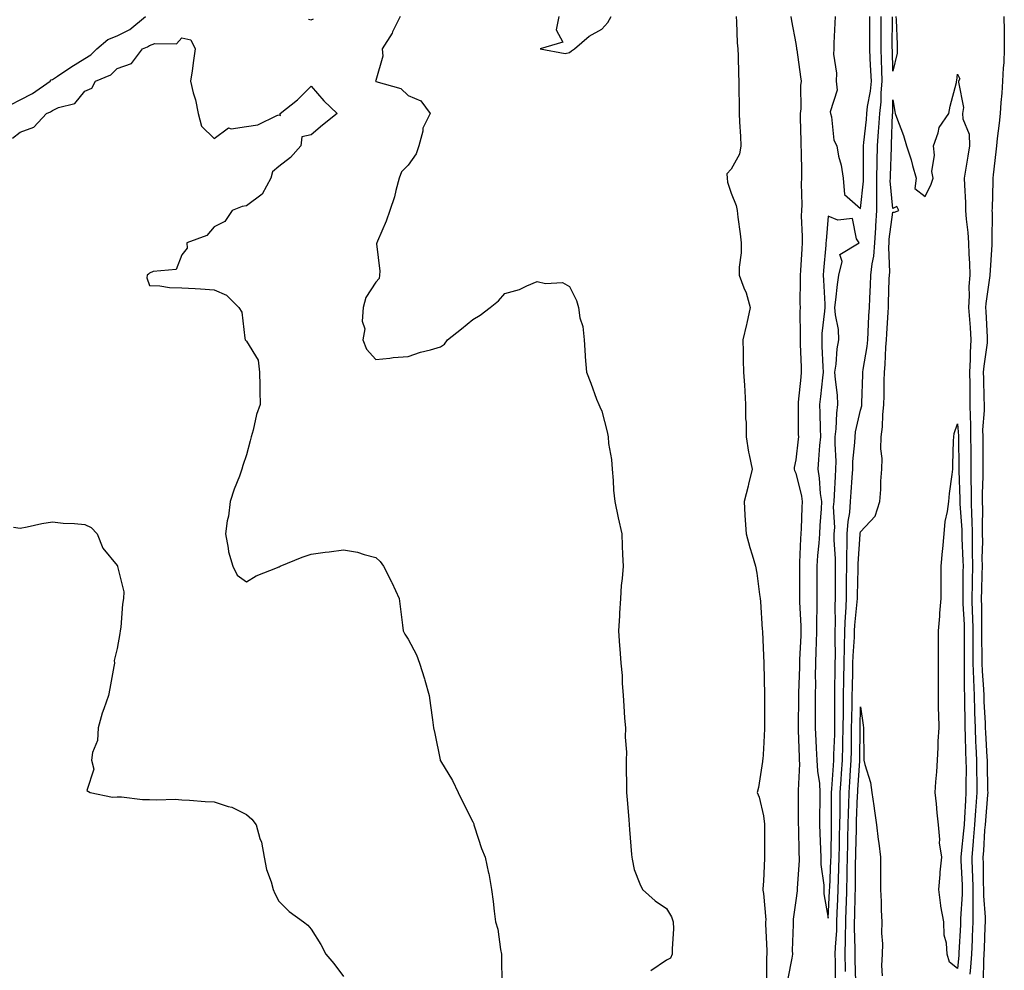
# Model space of a CAD drawing. Units: inches. Extents: x 928883 to 931523, y 7377098 to 7379738.
# Drawn here: x 929238 to 929543, y 7378097 to 7378391 of the extents above; entities that cross this region are included whole.
import ezdxf

# ---------------------------------------------------------------- set-up
doc = ezdxf.new("R2010")
doc.units = ezdxf.units.IN
doc.header["$MEASUREMENT"] = 0
doc.layers.add('Contour_92887377', color=7, linetype='Continuous', true_color=0x6fe3ec)

msp = doc.modelspace()

# ---------------------------------------------------------------- linework, layer by layer
at = {"layer": 'Contour_92887377'}
for points in [[(929235.26, 7378364.71, 3367), (929238.05, 7378366.15, 3367), (929241.86, 7378368.11, 3367), (929247.32, 7378371.92, 3367), (929247.65, 7378372.32, 3367), (929248.05, 7378372.45, 3367), (929249.64, 7378373.51, 3367), (929253.7, 7378376.27, 3367), (929258.05, 7378378.99, 3367), (929259.94, 7378380.03, 3367), (929261.79, 7378381.92, 3367), (929265.16, 7378384.81, 3367), (929268.05, 7378385.95, 3367), (929272.01, 7378387.96, 3367), (929276.8, 7378391.92, 3367)], [(929327.27, 7378391.15, 3367), (929328.05, 7378390.86, 3367), (929328.79, 7378391.18, 3367)], [(929355.63, 7378391.92, 3367), (929353.27, 7378387.14, 3367), (929353.14, 7378386.83, 3367), (929350.03, 7378381.92, 3367), (929350.28, 7378379.69, 3367), (929348.05, 7378372.13, 3367), (929348.02, 7378371.92, 3367), (929348.05, 7378371.9, 3367), (929348.09, 7378371.87, 3367), (929355.8, 7378369.67, 3367), (929358.05, 7378367.51, 3367), (929362.01, 7378365.89, 3367), (929364.87, 7378361.92, 3367), (929362.61, 7378357.37, 3367), (929362.59, 7378356.46, 3367), (929361.43, 7378351.92, 3367), (929360.55, 7378349.42, 3367), (929358.05, 7378345.92, 3367), (929356.04, 7378343.93, 3367), (929355.26, 7378341.92, 3367), (929354.23, 7378338.1, 3367), (929353.85, 7378336.12, 3367), (929352.44, 7378331.92, 3367), (929351.33, 7378328.65, 3367), (929348.59, 7378322.45, 3367), (929348.37, 7378321.92, 3367), (929348.34, 7378321.62, 3367), (929349.29, 7378313.16, 3367), (929349.21, 7378311.92, 3367), (929349.09, 7378310.88, 3367), (929348.05, 7378309.78, 3367), (929344.99, 7378304.98, 3367), (929344.13, 7378301.92, 3367), (929343.83, 7378297.7, 3367), (929344.67, 7378295.3, 3367), (929344.02, 7378291.92, 3367), (929345.19, 7378289.06, 3367), (929348.05, 7378285.85, 3367), (929352.38, 7378286.25, 3367), (929353.49, 7378286.47, 3367), (929358.05, 7378286.77, 3367), (929361.88, 7378288.09, 3367), (929365, 7378288.87, 3367), (929368.05, 7378289.79, 3367), (929369.33, 7378290.64, 3367), (929370.31, 7378291.92, 3367), (929374.62, 7378295.35, 3367), (929378.05, 7378298.25, 3367), (929380.41, 7378299.56, 3367), (929383.5, 7378301.92, 3367), (929386, 7378303.97, 3367), (929388.05, 7378306.22, 3367), (929392.49, 7378307.48, 3367), (929394.79, 7378308.67, 3367), (929398.05, 7378310, 3367), (929400.57, 7378309.4, 3367), (929405.79, 7378309.66, 3367), (929408.05, 7378308.46, 3367), (929410.2, 7378304.07, 3367), (929410.76, 7378301.92, 3367), (929411.24, 7378298.73, 3367), (929412.14, 7378296.01, 3367), (929412.54, 7378291.92, 3367), (929412.87, 7378287.1, 3367), (929412.83, 7378286.7, 3367), (929413.26, 7378281.92, 3367), (929414.63, 7378278.5, 3367), (929416.41, 7378273.56, 3367), (929417.03, 7378271.92, 3367), (929417.38, 7378271.25, 3367), (929418.05, 7378269.87, 3367), (929419.65, 7378263.52, 3367), (929419.96, 7378261.92, 3367), (929420.12, 7378259.85, 3367), (929421.01, 7378254.88, 3367), (929421.18, 7378251.92, 3367), (929421.56, 7378248.41, 3367), (929421.57, 7378245.44, 3367), (929422.03, 7378241.92, 3367), (929423.05, 7378236.92, 3367), (929424.18, 7378231.92, 3367), (929424.32, 7378228.19, 3367), (929424.42, 7378225.55, 3367), (929424.57, 7378221.92, 3367), (929424.3, 7378218.17, 3367), (929424.03, 7378215.94, 3367), (929423.76, 7378211.92, 3367), (929423.52, 7378207.39, 3367), (929423.44, 7378206.53, 3367), (929423.2, 7378201.92, 3367), (929423.47, 7378197.34, 3367), (929423.59, 7378196.38, 3367), (929423.88, 7378191.92, 3367), (929424.25, 7378188.12, 3367), (929424.27, 7378185.71, 3367), (929424.57, 7378181.92, 3367), (929424.86, 7378178.73, 3367), (929425.05, 7378174.92, 3367), (929425.3, 7378171.92, 3367), (929425.22, 7378169.09, 3367), (929425.6, 7378164.37, 3367), (929425.51, 7378161.92, 3367), (929425.55, 7378159.41, 3367), (929425.65, 7378154.32, 3367), (929425.69, 7378151.92, 3367), (929425.82, 7378149.69, 3367), (929426.34, 7378143.63, 3367), (929426.44, 7378141.92, 3367), (929426.62, 7378140.49, 3367), (929427.22, 7378132.75, 3367), (929427.32, 7378131.92, 3367), (929427.4, 7378131.27, 3367), (929428.05, 7378128.11, 3367), (929429.77, 7378123.65, 3367), (929430.58, 7378121.92, 3367), (929434.54, 7378118.41, 3367), (929438.05, 7378116.1, 3367), (929439.6, 7378113.47, 3367), (929440.09, 7378111.92, 3367), (929440.15, 7378109.82, 3367), (929439.74, 7378103.61, 3367), (929439.8, 7378101.92, 3367), (929439.3, 7378100.67, 3367), (929438.05, 7378100.05, 3367), (929433.18, 7378096.79, 3367)], [(929404.69, 7378391.92, 3368), (929403.92, 7378387.79, 3368), (929405.98, 7378383.99, 3368), (929398.93, 7378381.92, 3368), (929406.65, 7378380.52, 3368), (929408.05, 7378380.77, 3368), (929408.63, 7378381.34, 3368), (929409.58, 7378381.92, 3368), (929414.08, 7378385.9, 3368), (929418.05, 7378387.99, 3368), (929419.88, 7378390.09, 3368), (929420.9, 7378391.92, 3368)], [(929459.57, 7378391.92, 3368), (929459.72, 7378390.24, 3368), (929459.88, 7378383.75, 3368), (929460.07, 7378381.92, 3368), (929460.2, 7378379.77, 3368), (929460.26, 7378374.13, 3368), (929460.4, 7378371.92, 3368), (929460.43, 7378369.54, 3368), (929460.49, 7378364.36, 3368), (929460.52, 7378361.92, 3368), (929460.65, 7378359.32, 3368), (929460.9, 7378354.77, 3368), (929461.04, 7378351.92, 3368), (929460.62, 7378349.35, 3368), (929458.05, 7378344.73, 3368), (929456.7, 7378343.27, 3368), (929456.74, 7378341.92, 3368), (929456.85, 7378340.72, 3368), (929458.05, 7378337.27, 3368), (929459.6, 7378333.47, 3368), (929459.86, 7378331.92, 3368), (929460.11, 7378329.86, 3368), (929460.81, 7378324.68, 3368), (929461.13, 7378321.92, 3368), (929461.1, 7378318.87, 3368), (929460.54, 7378314.41, 3368), (929460.52, 7378311.92, 3368), (929461.98, 7378307.99, 3368), (929462.65, 7378306.52, 3368), (929463.95, 7378301.92, 3368), (929462.88, 7378297.08, 3368), (929462.77, 7378296.64, 3368), (929461.65, 7378291.92, 3368), (929461.7, 7378288.27, 3368), (929461.76, 7378285.63, 3368), (929461.81, 7378281.92, 3368), (929462.1, 7378277.87, 3368), (929462.2, 7378276.07, 3368), (929462.5, 7378271.92, 3368), (929462.47, 7378267.5, 3368), (929462.64, 7378266.52, 3368), (929462.63, 7378261.92, 3368), (929463.36, 7378257.23, 3368), (929463.63, 7378256.34, 3368), (929464.52, 7378251.92, 3368), (929463.4, 7378247.27, 3368), (929463.28, 7378246.69, 3368), (929462, 7378241.92, 3368), (929462.28, 7378237.69, 3368), (929462.33, 7378236.2, 3368), (929462.63, 7378231.92, 3368), (929463.82, 7378227.69, 3368), (929464.49, 7378225.48, 3368), (929465.53, 7378221.92, 3368), (929465.93, 7378219.8, 3368), (929466.8, 7378213.17, 3368), (929467.01, 7378211.92, 3368), (929467.11, 7378210.98, 3368), (929467.66, 7378202.31, 3368), (929467.7, 7378201.92, 3368), (929467.71, 7378201.58, 3368), (929468.05, 7378194.31, 3368), (929468.1, 7378191.98, 3368), (929468.1, 7378191.92, 3368), (929468.1, 7378191.87, 3368), (929468.3, 7378182.17, 3368), (929468.29, 7378181.92, 3368), (929468.29, 7378171.67, 3368), (929468.05, 7378165.4, 3368), (929467.79, 7378162.18, 3368), (929467.76, 7378161.92, 3368), (929467.67, 7378161.54, 3368), (929466.52, 7378153.45, 3368), (929466.02, 7378151.92, 3368), (929466.65, 7378150.52, 3368), (929468.05, 7378144.72, 3368), (929468.3, 7378142.17, 3368), (929468.31, 7378141.92, 3368), (929468.32, 7378141.65, 3368), (929468.37, 7378132.24, 3368), (929468.38, 7378131.92, 3368), (929468.35, 7378131.62, 3368), (929468.05, 7378124.54, 3368), (929467.8, 7378122.17, 3368), (929467.78, 7378121.92, 3368), (929467.83, 7378121.69, 3368), (929468.05, 7378120.71, 3368), (929468.7, 7378112.57, 3368), (929468.68, 7378111.92, 3368), (929468.69, 7378111.28, 3368), (929469.08, 7378102.95, 3368), (929469.09, 7378101.92, 3368), (929468.98, 7378100.99, 3368), (929468.92, 7378092.79, 3368)], [(929476.44, 7378391.92, 3369), (929476.69, 7378390.56, 3369), (929478.05, 7378383.58, 3369), (929478.26, 7378382.13, 3369), (929478.27, 7378381.92, 3369), (929478.31, 7378381.66, 3369), (929479.42, 7378373.29, 3369), (929479.66, 7378371.92, 3369), (929479.42, 7378370.55, 3369), (929479.54, 7378363.41, 3369), (929479.35, 7378361.92, 3369), (929479.39, 7378360.58, 3369), (929479.54, 7378353.41, 3369), (929479.58, 7378351.92, 3369), (929479.67, 7378350.3, 3369), (929479.73, 7378343.6, 3369), (929479.83, 7378341.92, 3369), (929479.71, 7378340.26, 3369), (929479.85, 7378333.72, 3369), (929479.74, 7378331.92, 3369), (929479.71, 7378330.26, 3369), (929480.01, 7378323.89, 3369), (929479.98, 7378321.92, 3369), (929479.85, 7378320.12, 3369), (929479.47, 7378313.34, 3369), (929479.37, 7378311.92, 3369), (929479.4, 7378310.57, 3369), (929479.3, 7378303.17, 3369), (929479.33, 7378301.92, 3369), (929479.27, 7378300.7, 3369), (929479.38, 7378293.25, 3369), (929479.32, 7378291.92, 3369), (929479.37, 7378290.6, 3369), (929479.65, 7378283.52, 3369), (929479.72, 7378281.92, 3369), (929479.56, 7378280.41, 3369), (929478.79, 7378272.66, 3369), (929478.71, 7378271.92, 3369), (929478.73, 7378271.24, 3369), (929478.8, 7378262.67, 3369), (929478.81, 7378261.92, 3369), (929478.75, 7378261.22, 3369), (929478.05, 7378254.85, 3369), (929477.55, 7378252.42, 3369), (929477.54, 7378251.92, 3369), (929477.61, 7378251.48, 3369), (929478.05, 7378250.67, 3369), (929479.74, 7378243.61, 3369), (929479.98, 7378241.92, 3369), (929479.9, 7378240.08, 3369), (929479.69, 7378233.56, 3369), (929479.61, 7378231.92, 3369), (929479.51, 7378230.47, 3369), (929479.21, 7378223.08, 3369), (929479.13, 7378221.92, 3369), (929479.13, 7378220.84, 3369), (929479.14, 7378213.02, 3369), (929479.14, 7378211.92, 3369), (929479.15, 7378210.82, 3369), (929479.58, 7378203.45, 3369), (929479.59, 7378201.92, 3369), (929479.53, 7378200.43, 3369), (929479.2, 7378193.07, 3369), (929479.15, 7378191.92, 3369), (929479.14, 7378190.83, 3369), (929478.82, 7378182.69, 3369), (929478.81, 7378181.92, 3369), (929478.81, 7378181.16, 3369), (929478.76, 7378172.63, 3369), (929478.75, 7378171.92, 3369), (929478.79, 7378171.18, 3369), (929479.04, 7378162.91, 3369), (929479.09, 7378161.92, 3369), (929479.14, 7378160.83, 3369), (929478.71, 7378152.59, 3369), (929478.75, 7378151.92, 3369), (929478.75, 7378151.22, 3369), (929478.8, 7378142.67, 3369), (929478.8, 7378141.92, 3369), (929478.82, 7378141.15, 3369), (929478.98, 7378132.85, 3369), (929479.01, 7378131.92, 3369), (929479.04, 7378130.93, 3369), (929478.46, 7378122.33, 3369), (929478.47, 7378121.92, 3369), (929478.48, 7378121.49, 3369), (929478.05, 7378118.54, 3369), (929477.21, 7378112.76, 3369), (929477.19, 7378111.92, 3369), (929477.2, 7378111.07, 3369), (929476.94, 7378103.03, 3369), (929476.95, 7378101.92, 3369), (929476.81, 7378100.68, 3369), (929475.6, 7378094.37, 3369)], [(929490.16, 7378391.92, 3370), (929490.12, 7378389.85, 3370), (929489.78, 7378383.65, 3370), (929489.74, 7378381.92, 3370), (929489.72, 7378380.25, 3370), (929490.57, 7378374.44, 3370), (929490.55, 7378371.92, 3370), (929490.77, 7378369.2, 3370), (929488.62, 7378362.49, 3370), (929488.73, 7378361.92, 3370), (929489.02, 7378360.95, 3370), (929489.78, 7378353.65, 3370), (929490.69, 7378351.92, 3370), (929491.27, 7378348.7, 3370), (929492.1, 7378345.97, 3370), (929492.63, 7378341.92, 3370), (929493.05, 7378336.92, 3370), (929498.05, 7378332.52, 3370), (929498.95, 7378341.02, 3370), (929498.95, 7378341.92, 3370), (929498.97, 7378342.84, 3370), (929498.98, 7378350.99, 3370), (929498.99, 7378351.92, 3370), (929499.07, 7378352.94, 3370), (929499.87, 7378360.1, 3370), (929500, 7378361.92, 3370), (929500.24, 7378364.11, 3370), (929501.12, 7378368.85, 3370), (929501.4, 7378371.92, 3370), (929501.26, 7378375.13, 3370), (929501.01, 7378378.96, 3370), (929500.88, 7378381.92, 3370), (929500.89, 7378384.76, 3370), (929500.9, 7378389.07, 3370), (929500.92, 7378391.92, 3370)], [(929490.25, 7378094.12, 3369), (929490.26, 7378099.71, 3369), (929490.22, 7378101.92, 3369), (929490.27, 7378104.14, 3369), (929490.68, 7378109.3, 3369), (929490.73, 7378111.92, 3369), (929490.83, 7378114.7, 3369), (929491.04, 7378118.92, 3369), (929491.15, 7378121.92, 3369), (929491.22, 7378125.1, 3369), (929491.38, 7378128.58, 3369), (929491.46, 7378131.92, 3369), (929491.53, 7378135.4, 3369), (929491.58, 7378138.39, 3369), (929491.65, 7378141.92, 3369), (929491.72, 7378145.59, 3369), (929491.71, 7378148.26, 3369), (929491.79, 7378151.92, 3369), (929492.06, 7378155.93, 3369), (929492.18, 7378157.79, 3369), (929492.46, 7378161.92, 3369), (929492.56, 7378166.43, 3369), (929492.59, 7378167.38, 3369), (929492.68, 7378171.92, 3369), (929492.74, 7378176.61, 3369), (929492.73, 7378177.24, 3369), (929492.79, 7378181.92, 3369), (929492.86, 7378186.73, 3369), (929492.87, 7378187.1, 3369), (929492.95, 7378191.92, 3369), (929493.07, 7378196.9, 3369), (929493.07, 7378196.95, 3369), (929493.21, 7378201.92, 3369), (929493.39, 7378206.58, 3369), (929493.47, 7378207.34, 3369), (929493.67, 7378211.92, 3369), (929493.72, 7378216.25, 3369), (929493.75, 7378217.62, 3369), (929493.8, 7378221.92, 3369), (929493.81, 7378226.16, 3369), (929493.92, 7378227.79, 3369), (929493.93, 7378231.92, 3369), (929494.17, 7378235.8, 3369), (929494.71, 7378238.58, 3369), (929494.98, 7378241.92, 3369), (929495.15, 7378244.81, 3369), (929495.48, 7378249.35, 3369), (929495.64, 7378251.92, 3369), (929495.69, 7378254.28, 3369), (929496.3, 7378260.17, 3369), (929496.35, 7378261.92, 3369), (929496.53, 7378263.44, 3369), (929498.05, 7378270.2, 3369), (929498.41, 7378271.56, 3369), (929498.45, 7378271.92, 3369), (929498.46, 7378272.33, 3369), (929498.77, 7378281.2, 3369), (929498.79, 7378281.92, 3369), (929498.88, 7378282.75, 3369), (929500.13, 7378289.85, 3369), (929500.32, 7378291.92, 3369), (929500.45, 7378294.32, 3369), (929500.65, 7378299.32, 3369), (929500.8, 7378301.92, 3369), (929500.91, 7378304.78, 3369), (929501.12, 7378308.85, 3369), (929501.23, 7378311.92, 3369), (929501.6, 7378315.47, 3369), (929502.12, 7378317.85, 3369), (929502.45, 7378321.92, 3369), (929502.73, 7378326.6, 3369), (929502.73, 7378327.24, 3369), (929503.05, 7378331.92, 3369), (929503.09, 7378336.88, 3369), (929503.08, 7378336.95, 3369), (929503.11, 7378341.92, 3369), (929503.2, 7378346.77, 3369), (929503.22, 7378347.09, 3369), (929503.31, 7378351.92, 3369), (929503.65, 7378356.33, 3369), (929503.68, 7378357.56, 3369), (929503.99, 7378361.92, 3369), (929504.39, 7378365.58, 3369), (929504.43, 7378368.3, 3369), (929504.76, 7378371.92, 3369), (929504.61, 7378375.36, 3369), (929504.54, 7378378.41, 3369), (929504.38, 7378381.92, 3369), (929504.39, 7378385.57, 3369), (929504.41, 7378388.28, 3369), (929504.42, 7378391.92, 3369)], [(929509.01, 7378391.92, 3368), (929509.05, 7378390.92, 3368), (929509.36, 7378383.23, 3368), (929509.41, 7378381.92, 3368), (929509.4, 7378380.57, 3368), (929508.05, 7378375.01, 3368), (929507.89, 7378381.76, 3368), (929507.88, 7378381.92, 3368), (929507.88, 7378382.09, 3368), (929507.93, 7378391.8, 3368)], [(929542.4, 7378391.92, 3369), (929542.45, 7378387.52, 3369), (929542.46, 7378386.33, 3369), (929542.52, 7378381.92, 3369), (929542.34, 7378377.63, 3369), (929542.16, 7378376.03, 3369), (929541.96, 7378371.92, 3369), (929541.75, 7378368.22, 3369), (929541.46, 7378365.34, 3369), (929541.26, 7378361.92, 3369), (929540.98, 7378358.98, 3369), (929540.3, 7378354.16, 3369), (929540.06, 7378351.92, 3369), (929539.92, 7378350.06, 3369), (929539.09, 7378342.97, 3369), (929539.01, 7378341.92, 3369), (929538.99, 7378340.98, 3369), (929538.73, 7378332.6, 3369), (929538.71, 7378331.92, 3369), (929538.73, 7378331.24, 3369), (929538.64, 7378322.51, 3369), (929538.66, 7378321.92, 3369), (929538.67, 7378321.3, 3369), (929538.07, 7378311.94, 3369), (929538.07, 7378311.9, 3369), (929538.05, 7378311.82, 3369), (929536.79, 7378303.18, 3369), (929536.72, 7378301.92, 3369), (929536.8, 7378300.67, 3369), (929537.18, 7378292.79, 3369), (929537.24, 7378291.92, 3369), (929537.19, 7378291.05, 3369), (929536.14, 7378283.84, 3369), (929536.03, 7378281.92, 3369), (929536.06, 7378279.93, 3369), (929536.22, 7378273.75, 3369), (929536.25, 7378271.92, 3369), (929536.26, 7378270.13, 3369), (929535.82, 7378264.15, 3369), (929535.83, 7378261.92, 3369), (929535.84, 7378259.72, 3369), (929535.86, 7378254.11, 3369), (929535.87, 7378251.92, 3369), (929535.87, 7378249.74, 3369), (929535.68, 7378244.3, 3369), (929535.68, 7378241.92, 3369), (929535.74, 7378239.61, 3369), (929535.64, 7378234.33, 3369), (929535.7, 7378231.92, 3369), (929535.73, 7378229.6, 3369), (929535.6, 7378224.37, 3369), (929535.63, 7378221.92, 3369), (929535.58, 7378219.45, 3369), (929535.42, 7378214.55, 3369), (929535.36, 7378211.92, 3369), (929535.44, 7378209.31, 3369), (929535.43, 7378204.54, 3369), (929535.5, 7378201.92, 3369), (929535.5, 7378199.37, 3369), (929535.54, 7378194.43, 3369), (929535.55, 7378191.92, 3369), (929535.63, 7378189.5, 3369), (929536.12, 7378183.85, 3369), (929536.19, 7378181.92, 3369), (929536.24, 7378180.11, 3369), (929536.56, 7378173.41, 3369), (929536.6, 7378171.92, 3369), (929536.66, 7378170.53, 3369), (929537.16, 7378162.82, 3369), (929537.2, 7378161.92, 3369), (929537.2, 7378161.07, 3369), (929537.37, 7378152.6, 3369), (929537.38, 7378151.92, 3369), (929537.33, 7378151.19, 3369), (929536.66, 7378143.31, 3369), (929536.57, 7378141.92, 3369), (929536.44, 7378140.31, 3369), (929536.07, 7378133.9, 3369), (929535.9, 7378131.92, 3369), (929535.96, 7378129.83, 3369), (929536, 7378123.97, 3369), (929536.06, 7378121.92, 3369), (929536.07, 7378119.94, 3369), (929536.57, 7378113.4, 3369), (929536.58, 7378111.92, 3369), (929536.51, 7378110.38, 3369), (929536.25, 7378103.72, 3369), (929536.17, 7378101.92, 3369), (929536.06, 7378099.93, 3369), (929535.96, 7378094.01, 3369)], [(929235.65, 7378354.32, 3366), (929238.05, 7378356.12, 3366), (929242.26, 7378357.7, 3366), (929246.19, 7378361.92, 3366), (929247.47, 7378362.5, 3366), (929248.05, 7378362.88, 3366), (929249.9, 7378363.77, 3366), (929254.92, 7378365.04, 3366), (929258.05, 7378368.79, 3366), (929260.24, 7378369.73, 3366), (929261.39, 7378371.92, 3366), (929266.11, 7378373.86, 3366), (929268.05, 7378375.87, 3366), (929272.55, 7378377.42, 3366), (929275.94, 7378381.92, 3366), (929277.44, 7378382.53, 3366), (929278.05, 7378383, 3366), (929279.69, 7378383.56, 3366), (929286.44, 7378383.53, 3366), (929288.05, 7378385.3, 3366), (929290.86, 7378384.73, 3366), (929292.22, 7378381.92, 3366), (929291.69, 7378378.28, 3366), (929291.26, 7378375.13, 3366), (929290.79, 7378371.92, 3366), (929291.63, 7378368.34, 3366), (929292.26, 7378366.14, 3366), (929293.13, 7378361.92, 3366), (929294.15, 7378358.02, 3366), (929298.05, 7378354.21, 3366), (929302.47, 7378357.5, 3366), (929303.3, 7378357.17, 3366), (929308.05, 7378357.93, 3366), (929311.59, 7378358.38, 3366), (929317.47, 7378361.34, 3366), (929318.05, 7378361.49, 3366), (929318.63, 7378361.34, 3366), (929318.54, 7378361.92, 3366), (929323.83, 7378366.14, 3366), (929328.05, 7378370.38, 3366), (929332.03, 7378365.9, 3366), (929336.12, 7378361.92, 3366), (929331.62, 7378358.35, 3366), (929328.05, 7378355.31, 3366), (929325.22, 7378354.75, 3366), (929324.94, 7378351.92, 3366), (929321.69, 7378348.28, 3366), (929318.05, 7378345.54, 3366), (929316.08, 7378343.89, 3366), (929315.65, 7378341.92, 3366), (929312.96, 7378337.02, 3366), (929308.05, 7378333.34, 3366), (929306.78, 7378333.19, 3366), (929303.69, 7378331.92, 3366), (929301.41, 7378328.55, 3366), (929298.05, 7378326.91, 3366), (929295.77, 7378324.19, 3366), (929289.59, 7378321.92, 3366), (929289.68, 7378320.29, 3366), (929288.05, 7378318.24, 3366), (929286.32, 7378313.65, 3366), (929279.24, 7378313.11, 3366), (929278.05, 7378312.57, 3366), (929277.72, 7378312.25, 3366), (929277.38, 7378311.92, 3366), (929277.25, 7378311.12, 3366), (929278.05, 7378308.75, 3366), (929281.31, 7378308.66, 3366), (929284.25, 7378308.11, 3366), (929288.05, 7378308.04, 3366), (929292.16, 7378307.81, 3366), (929293.8, 7378307.67, 3366), (929298.05, 7378307.45, 3366), (929301.85, 7378305.72, 3366), (929305.72, 7378301.92, 3366), (929306.62, 7378300.49, 3366), (929307.53, 7378292.44, 3366), (929307.7, 7378291.92, 3366), (929307.83, 7378291.69, 3366), (929308.05, 7378291.49, 3366), (929311.73, 7378285.6, 3366), (929312.07, 7378281.92, 3366), (929312.21, 7378277.76, 3366), (929312.16, 7378276.03, 3366), (929312.32, 7378271.92, 3366), (929311.13, 7378268.84, 3366), (929310.13, 7378264, 3366), (929309.51, 7378261.92, 3366), (929309.25, 7378260.72, 3366), (929308.05, 7378256.34, 3366), (929306.94, 7378253.03, 3366), (929306.67, 7378251.92, 3366), (929305.87, 7378249.73, 3366), (929304.27, 7378245.7, 3366), (929302.99, 7378241.92, 3366), (929302.54, 7378237.43, 3366), (929302.12, 7378235.98, 3366), (929301.54, 7378231.92, 3366), (929302.44, 7378227.53, 3366), (929302.49, 7378226.36, 3366), (929303.88, 7378221.92, 3366), (929305.24, 7378219.11, 3366), (929308.05, 7378217.14, 3366), (929311.02, 7378218.95, 3366), (929317.68, 7378221.55, 3366), (929318.05, 7378221.72, 3366), (929318.19, 7378221.78, 3366), (929318.46, 7378221.92, 3366), (929325.27, 7378224.7, 3366), (929328.05, 7378225.68, 3366), (929332.38, 7378226.25, 3366), (929333.64, 7378226.33, 3366), (929338.05, 7378227, 3366), (929342.44, 7378226.31, 3366), (929344.45, 7378225.52, 3366), (929348.05, 7378224.65, 3366), (929349.47, 7378223.34, 3366), (929350.45, 7378221.92, 3366), (929352.92, 7378217.05, 3366), (929353.01, 7378216.88, 3366), (929355.32, 7378211.92, 3366), (929355.61, 7378209.48, 3366), (929356.33, 7378203.64, 3366), (929356.54, 7378201.92, 3366), (929357.06, 7378200.93, 3366), (929358.05, 7378199.4, 3366), (929360.66, 7378194.53, 3366), (929361.59, 7378191.92, 3366), (929363.19, 7378187.06, 3366), (929363.26, 7378186.71, 3366), (929364.56, 7378181.92, 3366), (929365.02, 7378178.89, 3366), (929365.6, 7378174.37, 3366), (929365.95, 7378171.92, 3366), (929366.33, 7378170.2, 3366), (929367.96, 7378162.01, 3366), (929367.98, 7378161.92, 3366), (929368, 7378161.87, 3366), (929368.05, 7378161.71, 3366), (929371.78, 7378155.64, 3366), (929373.61, 7378151.92, 3366), (929375.04, 7378148.91, 3366), (929378.05, 7378142.82, 3366), (929378.36, 7378142.23, 3366), (929378.42, 7378141.92, 3366), (929378.63, 7378141.34, 3366), (929380.76, 7378134.63, 3366), (929381.94, 7378131.92, 3366), (929382.98, 7378127, 3366), (929383.01, 7378126.88, 3366), (929383.91, 7378121.92, 3366), (929384.38, 7378118.25, 3366), (929384.69, 7378115.28, 3366), (929385.1, 7378111.92, 3366), (929385.82, 7378109.69, 3366), (929386.62, 7378103.35, 3366), (929386.96, 7378101.92, 3366), (929387, 7378100.87, 3366), (929387.07, 7378092.9, 3366)], [(929493.38, 7378096.59, 3368), (929493.36, 7378097.23, 3368), (929493.27, 7378101.92, 3368), (929493.39, 7378106.58, 3368), (929493.37, 7378107.24, 3368), (929493.47, 7378111.92, 3368), (929493.64, 7378116.34, 3368), (929493.66, 7378117.53, 3368), (929493.82, 7378121.92, 3368), (929493.91, 7378126.06, 3368), (929493.91, 7378127.78, 3368), (929494, 7378131.92, 3368), (929494.08, 7378135.89, 3368), (929494.13, 7378138, 3368), (929494.22, 7378141.92, 3368), (929494.29, 7378145.68, 3368), (929494.4, 7378148.27, 3368), (929494.48, 7378151.92, 3368), (929494.7, 7378155.27, 3368), (929494.94, 7378158.81, 3368), (929495.15, 7378161.92, 3368), (929495.21, 7378164.76, 3368), (929495.23, 7378169.1, 3368), (929495.28, 7378171.92, 3368), (929495.32, 7378174.66, 3368), (929495.44, 7378179.31, 3368), (929495.47, 7378181.92, 3368), (929495.51, 7378184.46, 3368), (929495.63, 7378189.5, 3368), (929495.67, 7378191.92, 3368), (929495.73, 7378194.24, 3368), (929496.13, 7378200, 3368), (929496.18, 7378201.92, 3368), (929496.25, 7378203.72, 3368), (929497.02, 7378210.89, 3368), (929497.07, 7378211.92, 3368), (929497.08, 7378212.89, 3368), (929497.28, 7378221.15, 3368), (929497.29, 7378222.68, 3368), (929497.94, 7378231.81, 3368), (929497.94, 7378231.92, 3368), (929497.94, 7378232.03, 3368), (929498.05, 7378232.58, 3368), (929502.58, 7378237.39, 3368), (929503.99, 7378241.92, 3368), (929504.36, 7378245.61, 3368), (929504.34, 7378248.21, 3368), (929504.65, 7378251.92, 3368), (929504.75, 7378255.22, 3368), (929504.33, 7378258.2, 3368), (929504.41, 7378261.92, 3368), (929504.89, 7378265.08, 3368), (929504.92, 7378268.79, 3368), (929505.29, 7378271.92, 3368), (929505.34, 7378274.62, 3368), (929505.37, 7378279.25, 3368), (929505.43, 7378281.92, 3368), (929505.69, 7378284.28, 3368), (929505.83, 7378289.7, 3368), (929506.04, 7378291.92, 3368), (929506.15, 7378293.82, 3368), (929506.6, 7378300.47, 3368), (929506.68, 7378301.92, 3368), (929506.73, 7378303.24, 3368), (929506.94, 7378310.81, 3368), (929506.98, 7378311.92, 3368), (929507.08, 7378312.89, 3368), (929506.77, 7378320.64, 3368), (929506.87, 7378321.92, 3368), (929506.94, 7378323.03, 3368), (929508.05, 7378331.47, 3368), (929508.55, 7378331.42, 3368), (929509.92, 7378331.92, 3368), (929509.27, 7378333.13, 3368), (929508.05, 7378332.55, 3368), (929507.26, 7378341.14, 3368), (929507.27, 7378341.92, 3368), (929507.28, 7378342.68, 3368), (929507.62, 7378351.49, 3368), (929507.63, 7378351.92, 3368), (929507.65, 7378352.32, 3368), (929507.98, 7378361.85, 3368), (929507.99, 7378361.92, 3368), (929507.99, 7378361.98, 3368), (929508.05, 7378366.13, 3368), (929508.67, 7378362.54, 3368), (929508.79, 7378361.92, 3368), (929509.18, 7378360.79, 3368), (929511.29, 7378355.16, 3368), (929512.31, 7378351.92, 3368), (929513.72, 7378347.59, 3368), (929514.16, 7378345.81, 3368), (929515.28, 7378341.92, 3368), (929514.83, 7378338.7, 3368), (929518.05, 7378336.28, 3368), (929519.86, 7378340.11, 3368), (929520.49, 7378341.92, 3368), (929520.14, 7378344.01, 3368), (929520.9, 7378349.07, 3368), (929520.63, 7378351.92, 3368), (929522.08, 7378355.96, 3368), (929522.36, 7378357.61, 3368), (929525.33, 7378361.92, 3368), (929525.8, 7378364.17, 3368), (929527.69, 7378371.57, 3368), (929527.78, 7378371.92, 3368), (929527.82, 7378372.15, 3368), (929528.05, 7378374.06, 3368), (929528.74, 7378372.61, 3368), (929528.38, 7378371.92, 3368), (929528.3, 7378371.67, 3368), (929529.87, 7378363.74, 3368), (929529.62, 7378361.92, 3368), (929529.71, 7378360.26, 3368), (929531.66, 7378355.53, 3368), (929531.75, 7378351.92, 3368), (929531.2, 7378348.76, 3368), (929530.54, 7378344.41, 3368), (929530.13, 7378341.92, 3368), (929530.16, 7378339.81, 3368), (929530.53, 7378334.4, 3368), (929530.55, 7378331.92, 3368), (929530.73, 7378329.24, 3368), (929531.29, 7378325.16, 3368), (929531.48, 7378321.92, 3368), (929531.53, 7378318.44, 3368), (929531.77, 7378315.64, 3368), (929531.82, 7378311.92, 3368), (929531.59, 7378308.38, 3368), (929531.66, 7378305.53, 3368), (929531.46, 7378301.92, 3368), (929531.72, 7378298.25, 3368), (929531.93, 7378295.8, 3368), (929532.19, 7378291.92, 3368), (929531.94, 7378288.04, 3368), (929532, 7378285.87, 3368), (929531.78, 7378281.92, 3368), (929531.83, 7378278.14, 3368), (929531.83, 7378275.71, 3368), (929531.89, 7378271.92, 3368), (929531.91, 7378268.06, 3368), (929532.08, 7378265.95, 3368), (929532.09, 7378261.92, 3368), (929532.12, 7378257.85, 3368), (929532.14, 7378256, 3368), (929532.16, 7378251.92, 3368), (929532.16, 7378247.81, 3368), (929532.22, 7378246.09, 3368), (929532.23, 7378241.92, 3368), (929532.34, 7378237.63, 3368), (929532.43, 7378236.3, 3368), (929532.54, 7378231.92, 3368), (929532.59, 7378227.38, 3368), (929532.63, 7378226.5, 3368), (929532.69, 7378221.92, 3368), (929532.6, 7378217.37, 3368), (929532.59, 7378216.46, 3368), (929532.5, 7378211.92, 3368), (929532.63, 7378207.33, 3368), (929532.68, 7378206.55, 3368), (929532.81, 7378201.92, 3368), (929532.81, 7378197.16, 3368), (929532.81, 7378196.68, 3368), (929532.81, 7378191.92, 3368), (929532.99, 7378186.98, 3368), (929532.99, 7378186.86, 3368), (929533.19, 7378181.92, 3368), (929533.31, 7378177.18, 3368), (929533.34, 7378176.63, 3368), (929533.47, 7378171.92, 3368), (929533.66, 7378167.53, 3368), (929533.74, 7378166.23, 3368), (929533.93, 7378161.92, 3368), (929533.96, 7378157.83, 3368), (929533.99, 7378155.98, 3368), (929534.02, 7378151.92, 3368), (929533.72, 7378147.6, 3368), (929533.62, 7378146.35, 3368), (929533.33, 7378141.92, 3368), (929532.93, 7378137.04, 3368), (929532.9, 7378136.77, 3368), (929532.49, 7378131.92, 3368), (929532.62, 7378127.35, 3368), (929532.66, 7378126.53, 3368), (929532.78, 7378121.92, 3368), (929532.8, 7378117.17, 3368), (929532.76, 7378116.63, 3368), (929532.78, 7378111.92, 3368), (929532.58, 7378107.39, 3368), (929532.53, 7378106.4, 3368), (929532.33, 7378101.92, 3368), (929532.09, 7378097.87, 3368), (929531.87, 7378095.74, 3368)], [(929235.96, 7378234.02, 3365), (929238.05, 7378233.68, 3365), (929240.19, 7378234.07, 3365), (929244.8, 7378235.17, 3365), (929248.05, 7378235.68, 3365), (929251.4, 7378235.27, 3365), (929254.82, 7378235.15, 3365), (929258.05, 7378234.81, 3365), (929260.07, 7378233.94, 3365), (929261.93, 7378231.92, 3365), (929263.67, 7378227.54, 3365), (929268.05, 7378222.18, 3365), (929268.17, 7378222.04, 3365), (929268.19, 7378221.92, 3365), (929268.18, 7378221.79, 3365), (929270.1, 7378213.96, 3365), (929270.05, 7378211.92, 3365), (929269.73, 7378210.23, 3365), (929269.22, 7378203.09, 3365), (929269.04, 7378201.92, 3365), (929268.88, 7378201.09, 3365), (929268.05, 7378196.43, 3365), (929267.19, 7378192.78, 3365), (929267.21, 7378191.92, 3365), (929266.99, 7378190.86, 3365), (929265.84, 7378184.13, 3365), (929265.35, 7378181.92, 3365), (929263.99, 7378177.86, 3365), (929263.45, 7378176.52, 3365), (929262.2, 7378171.92, 3365), (929261.94, 7378168.03, 3365), (929260.46, 7378164.33, 3365), (929260.16, 7378161.92, 3365), (929260.82, 7378159.15, 3365), (929258.69, 7378152.56, 3365), (929259.71, 7378151.92, 3365), (929266.67, 7378150.54, 3365), (929268.05, 7378150.6, 3365), (929269.36, 7378150.61, 3365), (929275.91, 7378149.78, 3365), (929278.05, 7378149.79, 3365), (929280.34, 7378149.63, 3365), (929285.99, 7378149.86, 3365), (929288.05, 7378149.68, 3365), (929290.4, 7378149.57, 3365), (929295.26, 7378149.13, 3365), (929298.05, 7378149.01, 3365), (929302.36, 7378147.61, 3365), (929303.54, 7378147.41, 3365), (929308.05, 7378145.1, 3365), (929309.78, 7378143.65, 3365), (929311.12, 7378141.92, 3365), (929312.25, 7378137.72, 3365), (929312.72, 7378136.59, 3365), (929313.54, 7378131.92, 3365), (929314.26, 7378128.12, 3365), (929315.67, 7378124.3, 3365), (929316.28, 7378121.92, 3365), (929316.81, 7378120.69, 3365), (929318.05, 7378118.29, 3365), (929321.3, 7378115.17, 3365), (929325.72, 7378111.92, 3365), (929327.02, 7378110.89, 3365), (929328.05, 7378109.72, 3365), (929331.03, 7378104.9, 3365), (929332.65, 7378101.92, 3365), (929335.14, 7378099.02, 3365), (929338.05, 7378094.99, 3365)], [(929496.61, 7378093.36, 3367), (929496.37, 7378100.23, 3367), (929496.34, 7378101.92, 3367), (929496.38, 7378103.59, 3367), (929496.17, 7378110.04, 3367), (929496.21, 7378111.92, 3367), (929496.28, 7378113.69, 3367), (929496.42, 7378120.29, 3367), (929496.48, 7378121.92, 3367), (929496.51, 7378123.46, 3367), (929496.5, 7378130.37, 3367), (929496.54, 7378131.92, 3367), (929496.57, 7378133.4, 3367), (929496.75, 7378140.62, 3367), (929496.78, 7378141.92, 3367), (929496.8, 7378143.17, 3367), (929497.15, 7378151.02, 3367), (929497.17, 7378151.92, 3367), (929497.22, 7378152.75, 3367), (929497.84, 7378161.7, 3367), (929497.85, 7378161.92, 3367), (929497.85, 7378162.12, 3367), (929497.88, 7378171.75, 3367), (929497.88, 7378171.92, 3367), (929497.88, 7378172.09, 3367), (929498.05, 7378178.39, 3367), (929498.87, 7378172.74, 3367), (929498.95, 7378171.92, 3367), (929498.97, 7378171, 3367), (929499.09, 7378162.96, 3367), (929499.11, 7378161.92, 3367), (929499.38, 7378160.59, 3367), (929501.12, 7378154.99, 3367), (929501.59, 7378151.92, 3367), (929502.14, 7378147.83, 3367), (929502.41, 7378146.27, 3367), (929502.94, 7378141.92, 3367), (929503.51, 7378137.38, 3367), (929503.67, 7378136.29, 3367), (929504.25, 7378131.92, 3367), (929504.23, 7378128.1, 3367), (929504.21, 7378125.76, 3367), (929504.18, 7378121.92, 3367), (929504.38, 7378118.25, 3367), (929504.44, 7378115.53, 3367), (929504.63, 7378111.92, 3367), (929504.56, 7378108.43, 3367), (929504.81, 7378105.16, 3367), (929504.74, 7378101.92, 3367), (929504.57, 7378098.44, 3367), (929504.72, 7378095.25, 3367)]]:
    msp.add_polyline3d(points, dxfattribs=at)
for points in [[(929488.05, 7378113.05, 3370), (929488.47, 7378121.5, 3370), (929488.49, 7378121.92, 3370), (929488.5, 7378122.37, 3370), (929488.9, 7378131.07, 3370), (929488.92, 7378131.92, 3370), (929488.94, 7378132.81, 3370), (929489.07, 7378140.9, 3370), (929489.09, 7378141.92, 3370), (929489.11, 7378142.98, 3370), (929489.08, 7378150.9, 3370), (929489.09, 7378151.92, 3370), (929489.17, 7378153.04, 3370), (929489.66, 7378160.31, 3370), (929489.77, 7378161.92, 3370), (929489.8, 7378163.67, 3370), (929490.05, 7378169.92, 3370), (929490.09, 7378171.92, 3370), (929490.11, 7378173.98, 3370), (929490.09, 7378179.89, 3370), (929490.11, 7378181.92, 3370), (929490.14, 7378184.01, 3370), (929490.19, 7378189.78, 3370), (929490.23, 7378191.92, 3370), (929490.28, 7378194.15, 3370), (929490.18, 7378199.79, 3370), (929490.24, 7378201.92, 3370), (929490.33, 7378204.2, 3370), (929490.18, 7378209.79, 3370), (929490.27, 7378211.92, 3370), (929490.3, 7378214.16, 3370), (929490.29, 7378219.68, 3370), (929490.31, 7378221.92, 3370), (929490.32, 7378224.19, 3370), (929489.92, 7378230.05, 3370), (929489.92, 7378231.92, 3370), (929490.05, 7378233.92, 3370), (929489.73, 7378240.24, 3370), (929489.87, 7378241.92, 3370), (929489.98, 7378243.86, 3370), (929490.3, 7378249.67, 3370), (929490.45, 7378251.92, 3370), (929490.5, 7378254.37, 3370), (929490.18, 7378259.79, 3370), (929490.23, 7378261.92, 3370), (929490.52, 7378264.39, 3370), (929490.68, 7378269.29, 3370), (929491.06, 7378271.92, 3370), (929490.94, 7378274.8, 3370), (929490.26, 7378279.71, 3370), (929490.14, 7378281.92, 3370), (929490.54, 7378284.4, 3370), (929490.84, 7378289.13, 3370), (929491.38, 7378291.92, 3370), (929491.22, 7378295.09, 3370), (929490.26, 7378299.71, 3370), (929490.11, 7378301.92, 3370), (929490.39, 7378304.26, 3370), (929490.94, 7378309.03, 3370), (929491.29, 7378311.92, 3370), (929492.34, 7378316.21, 3370), (929491.68, 7378318.29, 3370), (929497.58, 7378321.92, 3370), (929496.8, 7378323.17, 3370), (929495.55, 7378329.42, 3370), (929491, 7378328.97, 3370), (929488.05, 7378330.17, 3370), (929487.37, 7378322.6, 3370), (929487.35, 7378321.92, 3370), (929487.3, 7378321.17, 3370), (929486.62, 7378313.35, 3370), (929486.52, 7378311.92, 3370), (929486.55, 7378310.42, 3370), (929486.97, 7378303, 3370), (929487, 7378301.92, 3370), (929486.93, 7378300.8, 3370), (929486.12, 7378293.85, 3370), (929486.02, 7378291.92, 3370), (929486.11, 7378289.98, 3370), (929486.39, 7378283.58, 3370), (929486.46, 7378281.92, 3370), (929486.27, 7378280.14, 3370), (929485.61, 7378274.36, 3370), (929485.36, 7378271.92, 3370), (929485.41, 7378269.28, 3370), (929485.57, 7378264.4, 3370), (929485.62, 7378261.92, 3370), (929485.38, 7378259.25, 3370), (929485.07, 7378254.9, 3370), (929484.79, 7378251.92, 3370), (929485.26, 7378249.13, 3370), (929485.58, 7378244.38, 3370), (929485.94, 7378241.92, 3370), (929485.83, 7378239.7, 3370), (929485.48, 7378234.49, 3370), (929485.36, 7378231.92, 3370), (929485.15, 7378229.02, 3370), (929484.76, 7378225.21, 3370), (929484.54, 7378221.92, 3370), (929484.54, 7378218.41, 3370), (929484.53, 7378215.44, 3370), (929484.53, 7378211.92, 3370), (929484.56, 7378208.43, 3370), (929484.43, 7378205.54, 3370), (929484.46, 7378201.92, 3370), (929484.31, 7378198.19, 3370), (929484.24, 7378195.73, 3370), (929484.09, 7378191.92, 3370), (929484.05, 7378187.92, 3370), (929484.09, 7378185.89, 3370), (929484.04, 7378181.92, 3370), (929484.01, 7378177.88, 3370), (929483.99, 7378175.98, 3370), (929483.96, 7378171.92, 3370), (929484.17, 7378168.04, 3370), (929484.36, 7378165.61, 3370), (929484.56, 7378161.92, 3370), (929484.71, 7378158.58, 3370), (929485.3, 7378154.67, 3370), (929485.45, 7378151.92, 3370), (929485.44, 7378149.31, 3370), (929485.39, 7378144.58, 3370), (929485.38, 7378141.92, 3370), (929485.46, 7378139.33, 3370), (929485.67, 7378134.31, 3370), (929485.74, 7378131.92, 3370), (929485.8, 7378129.68, 3370), (929486.65, 7378123.32, 3370), (929486.7, 7378121.92, 3370), (929486.72, 7378120.58, 3370)], [(929528.05, 7378097.55, 3367), (929525.56, 7378099.44, 3367), (929524.87, 7378101.92, 3367), (929524.67, 7378105.3, 3367), (929523.95, 7378107.82, 3367), (929523.81, 7378111.92, 3367), (929522.93, 7378116.81, 3367), (929522.93, 7378117.04, 3367), (929522.28, 7378121.92, 3367), (929522.68, 7378126.55, 3367), (929522.67, 7378127.3, 3367), (929523.17, 7378131.92, 3367), (929522.45, 7378136.32, 3367), (929522.6, 7378137.37, 3367), (929522.16, 7378141.92, 3367), (929521.75, 7378145.62, 3367), (929521.54, 7378148.43, 3367), (929521.18, 7378151.92, 3367), (929521.34, 7378155.2, 3367), (929521.66, 7378158.31, 3367), (929521.81, 7378161.92, 3367), (929522.01, 7378165.88, 3367), (929522.11, 7378167.86, 3367), (929522.32, 7378171.92, 3367), (929522.28, 7378176.15, 3367), (929522.21, 7378177.75, 3367), (929522.18, 7378181.92, 3367), (929522.16, 7378186.03, 3367), (929522.21, 7378187.77, 3367), (929522.19, 7378191.92, 3367), (929522.19, 7378196.06, 3367), (929522.21, 7378197.76, 3367), (929522.21, 7378201.92, 3367), (929522.58, 7378206.45, 3367), (929522.59, 7378207.39, 3367), (929523.03, 7378211.92, 3367), (929523.01, 7378216.88, 3367), (929523.01, 7378216.96, 3367), (929522.99, 7378221.92, 3367), (929523.36, 7378226.61, 3367), (929523.47, 7378227.34, 3367), (929523.88, 7378231.92, 3367), (929524.27, 7378235.7, 3367), (929524.99, 7378238.86, 3367), (929525.38, 7378241.92, 3367), (929525.58, 7378244.38, 3367), (929526.39, 7378250.27, 3367), (929526.55, 7378251.92, 3367), (929526.59, 7378253.39, 3367), (929526.85, 7378260.72, 3367), (929526.88, 7378261.92, 3367), (929527.02, 7378262.95, 3367), (929528.05, 7378265.99, 3367), (929528.36, 7378262.23, 3367), (929528.36, 7378261.61, 3367), (929528.45, 7378252.32, 3367), (929528.45, 7378251.92, 3367), (929528.45, 7378251.52, 3367), (929528.78, 7378242.65, 3367), (929528.78, 7378241.92, 3367), (929528.8, 7378241.17, 3367), (929529.34, 7378233.21, 3367), (929529.37, 7378231.92, 3367), (929529.39, 7378230.58, 3367), (929529.73, 7378223.6, 3367), (929529.75, 7378221.92, 3367), (929529.71, 7378220.26, 3367), (929529.68, 7378213.55, 3367), (929529.65, 7378211.92, 3367), (929529.69, 7378210.28, 3367), (929530.06, 7378203.93, 3367), (929530.11, 7378201.92, 3367), (929530.12, 7378199.85, 3367), (929530.08, 7378193.95, 3367), (929530.08, 7378191.92, 3367), (929530.15, 7378189.82, 3367), (929530.1, 7378183.96, 3367), (929530.17, 7378181.92, 3367), (929530.23, 7378179.73, 3367), (929530.28, 7378174.15, 3367), (929530.34, 7378171.92, 3367), (929530.44, 7378169.53, 3367), (929530.55, 7378164.43, 3367), (929530.67, 7378161.92, 3367), (929530.68, 7378159.29, 3367), (929530.65, 7378154.52, 3367), (929530.66, 7378151.92, 3367), (929530.5, 7378149.47, 3367), (929530.23, 7378144.1, 3367), (929530.08, 7378141.92, 3367), (929529.93, 7378140.04, 3367), (929529.18, 7378133.05, 3367), (929529.08, 7378131.92, 3367), (929529.11, 7378130.86, 3367), (929529.47, 7378123.33, 3367), (929529.51, 7378121.92, 3367), (929529.51, 7378120.46, 3367), (929528.98, 7378112.85, 3367), (929528.98, 7378111.92, 3367), (929528.94, 7378111.03, 3367), (929528.5, 7378102.37, 3367), (929528.48, 7378101.92, 3367), (929528.46, 7378101.51, 3367)]]:
    msp.add_polyline3d(points, close=True, dxfattribs=at)

doc.saveas('drawing.dxf')
